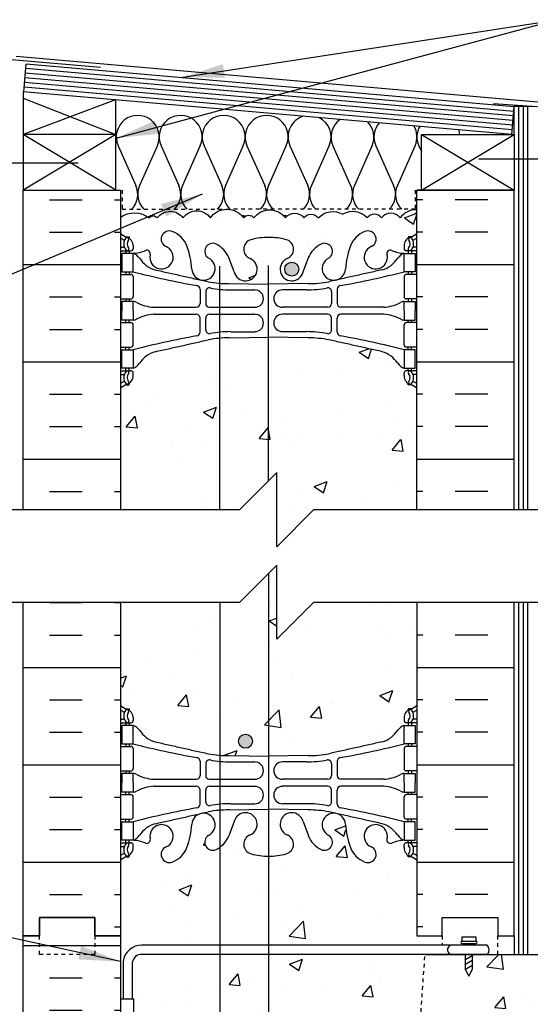
# Model space of a CAD drawing. Units: inches. Extents: x 108 to 209, y 133 to 211.
# Drawn here: x 176 to 189, y 183 to 210 of the extents above; entities that cross this region are included whole.
import ezdxf

# ---------------------------------------------------------------- set-up
doc = ezdxf.new("R2010")
doc.units = ezdxf.units.IN
doc.header["$LTSCALE"] = 0.5
doc.header["$MEASUREMENT"] = 0
doc.linetypes.add('DASHED2', pattern=[0.375, 0.25, -0.125])
doc.linetypes.add('HIDDEN2', pattern=[0.1875, 0.125, -0.0625])
for name, color, linetype in [('HATCH', 12, 'Continuous'), ('Hidden2', 12, 'HIDDEN2'), ('line25', 2, 'Continuous'), ('LINE3', 3, 'Continuous'), ('LINE50', 5, 'Continuous'), ('LINE9', 9, 'Continuous'), ('TEXT', 4, 'Continuous'), ('Web_Edge', 9, 'Continuous')]:
    doc.layers.add(name, color=color, linetype=linetype)
doc.styles.add('DIM', font='romans.shx', dxfattribs={"width": 0.7})
doc.dimstyles.new('ext_12', dxfattribs={"dimscale": 12, "dimtxt": 0.09375, "dimasz": 0.09375, "dimexe": 0.09375, "dimexo": 0.0625, "dimgap": 0.0625, "dimtad": 1, "dimdec": 1, "dimzin": 3, "dimdsep": 46, "dimlunit": 4, "dimtxsty": 'DIM', "dimcen": 0.09, "dimdle": 0.09375, "dimclrt": 4, "dimadec": 0, "dimazin": 0, "dimtfac": 1, "dimtdec": 1, "dimtmove": 2, "dimatfit": 3, "dimfxl": 1, "dimfrac": 2, "dimtolj": 1, "dimtzin": 0, "dimarcsym": 0})
pattern_1 = [(50, (0, 0), (3.5863, -0.31376), [0.375, -4.125]), (355, (0, 0), (-0.693757, 3.76096), [0.3, -3.3]), (100.4514, (0.299, -0.026), (2.892544, 3.4472), [0.3187, -3.50571]), (46.1842, (0, 1), (5.33621, -0.827596), [0.5625, -6.1875]), (96.6356, (0.4447, 0.931), (4.67331, 4.87059), [0.47805, -5.25857]), (351.1842, (0, 1), (4.67331, 4.87059), [0.45, -4.95]), (21, (0.5, 0.75), (2.984535, -2.013094), [0.375, -4.125]), (326, (0.5, 0.75), (1.216577, 3.62575), [0.3, -3.3]), (71.4514, (0.7487, 0.5822), (4.20111, 1.612656), [0.3187, -3.50571]), (37.5, (0, 0), (0.060799, 1.664469), [0, -3.26, 0, -3.35, 0, -3.3125]), (7.5, (0, 0), (1.315348, 1.972059), [0, -1.91, 0, -3.185, 0, -1.2625]), (327.5, (-1.115, 0), (2.669112, -0.1127744), [0, -1.25, 0, -3.9, 0, -5.175]), (317.5, (-1.615, 0), (2.91593, 0.500525), [0, -1.625, 0, -2.59, 0, -3.675])]

msp = doc.modelspace()

# ---------------------------------------------------------------- hatches: boundary and pattern name
at = {"layer": 'HATCH'}
h = msp.add_hatch(dxfattribs=at)
h.set_pattern_fill('INSUL', color=256, scale=7, style=0)
h.set_pattern_definition([(0, (-2747.7913, -208.7455), (0, 2.625), []), (0, (-2747.7913, -207.8705), (0, 2.625), [0.875, -0.875]), (0, (-2747.7913, -206.9955), (0, 2.625), [0.875, -0.875])])
h.paths.add_polyline_path([(178.37, 205.392), (175.745, 205.392), (175.745, 196.767), (178.37, 196.767)])
h = msp.add_hatch(dxfattribs=at)
h.set_pattern_fill('INSUL', color=256, scale=7, style=0)
h.set_pattern_definition([(180, (3112.5319, -208.7455), (0, 2.625), []), (180, (3112.5319, -207.8705), (0, 2.625), [0.875, -0.875]), (180, (3112.5319, -206.9955), (0, 2.625), [0.875, -0.875])])
h.paths.add_polyline_path([(188.995, 205.392), (186.37, 205.392), (186.37, 196.767), (188.995, 196.767)])
h = msp.add_hatch(dxfattribs=at)
h.set_pattern_fill('AR-CONC', color=256, scale=0.5)
h.set_pattern_definition(pattern_1)
edge = h.paths.add_edge_path()
edge.add_arc((186.024, 160.677), 0.5, 46.2109, 66.4218)
edge.add_line((186.224, 161.135), (186.134, 161.135))
edge.add_line((186.134, 161.135), (186.134, 161.177))
edge.add_arc((186.274, 161.384), 0.25, 180, 235.9442, ccw=False)
edge.add_line((186.024, 161.384), (186.024, 161.451))
edge.add_arc((186.087, 161.451), 0.0625, 90, 180, ccw=False)
edge.add_line((186.087, 161.514), (186.134, 161.514))
edge.add_line((186.134, 161.514), (186.134, 161.584))
edge.add_line((186.134, 161.584), (186.029, 161.584))
edge.add_arc((186.152, 161.926), 0.364, 214.9775, 250.3387, ccw=False)
edge.add_arc((185.229, 161.315), 0.743, 32.7919, 73.8107)
edge.add_spline(control_points=[(185.436, 162.029), (183.998, 162.35)], knot_values=[0, 0, 1, 1], degree=1, periodic=0)
edge.add_arc((183.442, 159.418), 2.984, 79.2546, 90.0995)
edge.add_line((183.437, 162.402), (182.37, 162.418))
edge.add_line((182.37, 162.418), (181.304, 162.402))
edge.add_arc((181.298, 159.418), 2.984, 89.9005, 100.7454)
edge.add_spline(control_points=[(180.742, 162.35), (179.305, 162.029)], knot_values=[0, 0, 1, 1], degree=1, periodic=0)
edge.add_arc((179.512, 161.315), 0.743, 106.1893, 147.2081)
edge.add_arc((178.589, 161.926), 0.364, 289.6613, 325.0225, ccw=False)
edge.add_line((178.711, 161.584), (178.606, 161.584))
edge.add_line((178.606, 161.584), (178.606, 161.514))
edge.add_line((178.606, 161.514), (178.654, 161.514))
edge.add_arc((178.654, 161.451), 0.0625, 0, 90, ccw=False)
edge.add_line((178.716, 161.451), (178.716, 161.384))
edge.add_arc((178.466, 161.384), 0.25, 304.0558, 360, ccw=False)
edge.add_line((178.606, 161.177), (178.606, 161.135))
edge.add_line((178.606, 161.135), (178.516, 161.135))
edge.add_arc((178.716, 160.677), 0.5, 113.5782, 133.7891)
edge.add_line((178.37, 161.038), (178.37, 158.267))
edge.add_line((178.37, 158.267), (181.37, 158.267))
edge.add_line((181.37, 158.267), (182.37, 159.267))
edge.add_line((182.37, 159.267), (182.37, 158.267))
edge.add_line((182.37, 158.267), (182.37, 157.267))
edge.add_line((182.37, 157.267), (183.37, 158.267))
edge.add_line((183.37, 158.267), (186.37, 158.267))
edge.add_line((186.37, 158.267), (186.37, 161.038))
h.paths.add_polyline_path([(186.37, 167.264), (186.37, 168.024), (186.285, 167.763, -0.6), (186.185, 167.763), (186.136, 167.913), (186.01, 167.913, -0.414214), (185.96, 167.963), (185.96, 167.993), (185.86, 167.993), (185.86, 169.595, -0.380392), (185.567, 169.89, 2.087231), (185.133, 169.665, -1), (184.97, 169.256, -0.21345), (184.578, 169.646, -0.068226), (184.442, 170.274, 1.753171), (183.991, 169.977, -0.940793), (183.788, 169.594, -0.173075), (183.442, 169.96), (183.299, 170.347, 1.612474), (182.868, 169.988, -0.734872), (182.844, 169.477, -0.068475), (182.37, 169.414, -0.068475), (181.896, 169.477, -0.734872), (181.873, 169.988, 1.612474), (181.441, 170.347), (181.299, 169.96, -0.173075), (180.953, 169.594, -0.940793), (180.749, 169.977, 1.753171), (180.298, 170.274, -0.068226), (180.163, 169.646, -0.21345), (179.771, 169.256, -1), (179.607, 169.665, 2.087231), (179.173, 169.89, -0.380397), (178.88, 169.595), (178.88, 167.993), (178.78, 167.993), (178.78, 167.963, -0.414214), (178.73, 167.913), (178.604, 167.913), (178.555, 167.763, -0.6), (178.455, 167.763), (178.37, 168.024), (178.37, 167.264), (178.37, 165.23, 0.088416), (178.516, 165.133), (178.606, 165.133), (178.606, 165.091, -0.249069), (178.716, 164.884), (178.716, 164.816, -0.414214), (178.654, 164.754), (178.606, 164.754), (178.606, 164.684), (178.711, 164.684, 0.085348), (179.041, 164.759, -0.669601), (179.173, 164.639, 2.087231), (179.607, 164.864, -1), (179.771, 165.272, -0.21345), (180.163, 164.883, -0.068226), (180.298, 164.255, 1.753171), (180.749, 164.552, -0.940793), (180.953, 164.935, -0.173075), (181.299, 164.569), (181.441, 164.182, 1.612474), (181.873, 164.541, -0.734872), (181.896, 165.052, -0.068475), (182.37, 165.114, -0.068475), (182.844, 165.052, -0.734872), (182.868, 164.541, 1.612474), (183.299, 164.182), (183.442, 164.569, -0.173075), (183.788, 164.935, -0.940793), (183.991, 164.552, 1.753171), (184.442, 164.255, -0.068226), (184.578, 164.883, -0.21345), (184.97, 165.272, -1), (185.133, 164.864, 2.087231), (185.567, 164.639, -0.669601), (185.7, 164.759, 0.085348), (186.029, 164.684), (186.134, 164.684), (186.134, 164.754), (186.087, 164.754, -0.414214), (186.024, 164.816), (186.024, 164.884, -0.249069), (186.134, 165.091), (186.134, 165.133), (186.224, 165.133, 0.088416), (186.37, 165.23)])
h.paths.add_polyline_path([(182.294, 171.991, 0.225652), (181.919, 172.366), (179.255, 172.366, 0.225652), (178.88, 171.991), (178.88, 171.15, 0.225652), (179.255, 170.775), (181.919, 170.775, 0.225652), (182.294, 171.15)])
h.paths.add_polyline_path([(182.294, 173.773, 0.225652), (181.919, 174.148), (179.255, 174.148, 0.225652), (178.88, 173.773), (178.88, 172.932, 0.225652), (179.255, 172.557), (181.919, 172.557, 0.225652), (182.294, 172.932)])
h.paths.add_polyline_path([(185.86, 173.773, 0.225652), (185.485, 174.148), (182.822, 174.148, 0.225652), (182.447, 173.773), (182.447, 172.932, 0.225652), (182.822, 172.557), (185.485, 172.557, 0.225652), (185.86, 172.932)])
h.paths.add_polyline_path([(185.86, 171.991, 0.225652), (185.485, 172.366), (182.822, 172.366, 0.225652), (182.447, 171.991), (182.447, 171.15, 0.225652), (182.822, 170.775), (185.485, 170.775, 0.225652), (185.86, 171.15)])
h.paths.add_polyline_path([(185.86, 175.952), (185.74, 176.152), (185.74, 176.264), (186.37, 176.264), (186.37, 176.764), (186.058, 176.764, -0.112934), (185.976, 176.783, 0.172189), (185.937, 176.75, 0.520567), (185.734, 176.75, 0.520567), (185.527, 176.75, 0.520567), (185.389, 176.75, 0.520567), (185.251, 176.75, 0.520567), (184.852, 176.75, 0.520567), (184.692, 176.75, 0.520567), (184.471, 176.75, 0.520567), (184.19, 176.75, 0.520567), (184.004, 176.75, 0.520567), (183.777, 176.75, 0.507124), (183.558, 176.75, 0.507124), (183.339, 176.75, 0.520567), (183.112, 176.75, 0.520567), (182.925, 176.75, 0.520567), (182.645, 176.75, 0.520567), (182.423, 176.75, 0.520567), (182.263, 176.75, 0.520567), (181.865, 176.75, 0.520567), (181.727, 176.75, 0.520567), (181.589, 176.75, 0.520567), (181.382, 176.75, 0.520567), (181.178, 176.75, 0.498871), (181.058, 176.764, 0.507124), (180.839, 176.764, 0.520567), (180.612, 176.764, 0.520567), (180.425, 176.764, 0.520567), (180.145, 176.764, 0.520567), (179.923, 176.764, 0.520567), (179.763, 176.764, 0.520567), (179.365, 176.764, 0.520567), (179.227, 176.764, 0.520567), (179.089, 176.764, 0.520567), (178.882, 176.764, 0.344539), (178.735, 176.809), (178.735, 176.639), (178.37, 176.639), (178.37, 176.264), (179, 176.264), (179, 176.152), (178.88, 175.952), (178.88, 174.483, 0.268156), (179.041, 174.335), (185.699, 174.335, 0.268138), (185.86, 174.483)])
h.paths.add_polyline_path([(186.222, 179.483), (186.347, 181.27, 0.932515), (186.399, 182.016), (186.591, 184.764), (178.939, 184.764, 0.366745), (178.696, 184.553), (178.696, 183.569), (178.735, 183.569), (178.735, 182.369), (178.37, 182.369), (178.37, 181.619), (178.735, 181.619), (178.735, 180.419), (178.37, 180.419), (178.37, 179.669), (178.735, 179.669), (178.735, 178.469), (178.37, 178.469), (178.37, 177.719), (178.735, 177.719), (178.735, 176.809, -0.344539), (178.882, 176.764, -0.520567), (179.089, 176.764, -0.520567), (179.227, 176.764, -0.520567), (179.365, 176.764, -0.520567), (179.763, 176.764, -0.520567), (179.923, 176.764, -0.520567), (180.145, 176.764, -0.520567), (180.425, 176.764, -0.520567), (180.612, 176.764, -0.520567), (180.839, 176.764, -0.507124), (181.058, 176.764, -0.498871), (181.178, 176.75, -0.520567), (181.382, 176.75, -0.520567), (181.589, 176.75, -0.520567), (181.727, 176.75, -0.520567), (181.865, 176.75, -0.520567), (182.263, 176.75, -0.520567), (182.423, 176.75, -0.520567), (182.645, 176.75, -0.520567), (182.925, 176.75, -0.520567), (183.112, 176.75, -0.520567), (183.339, 176.75, -0.507124), (183.558, 176.75, -0.507124), (183.777, 176.75, -0.520567), (184.004, 176.75, -0.520567), (184.19, 176.75, -0.520567), (184.471, 176.75, -0.520567), (184.692, 176.75, -0.520567), (184.852, 176.75, -0.520567), (185.251, 176.75, -0.520567), (185.389, 176.75, -0.520567), (185.527, 176.75, -0.520567), (185.734, 176.75, -0.520567), (185.937, 176.75, -0.172189), (185.976, 176.783, -0.797051), (186.058, 177.139)])
h.paths.add_polyline_path([(189.898, 183.264, 0.559194), (187.667, 179.635, 1.788289)])
h.paths.add_polyline_path([(189.898, 183.264), (189.898, 184.764), (187.869, 184.764), (187.869, 184.367), (187.775, 184.179), (187.682, 184.367), (187.682, 184.764), (186.591, 184.764), (186.399, 182.016, -0.932515), (186.347, 181.27), (186.222, 179.483), (187.667, 179.635, -0.559194)])
h.paths.add_polyline_path([(186.37, 187.299, 0.088416), (186.224, 187.396), (186.134, 187.396), (186.134, 187.438, -0.249069), (186.024, 187.645), (186.024, 187.713, -0.414214), (186.087, 187.775), (186.134, 187.775), (186.134, 187.845), (186.029, 187.845, 0.085348), (185.7, 187.77, -0.669601), (185.567, 187.89, 2.087231), (185.133, 187.665, -1), (184.97, 187.256, -0.21345), (184.578, 187.646, -0.069923), (184.441, 188.289, 1.702394), (183.991, 187.977, -0.940793), (183.788, 187.594, -0.173075), (183.442, 187.96), (183.299, 188.347, 1.612474), (182.868, 187.988, -0.734872), (182.844, 187.477, -0.068475), (182.37, 187.414, -0.068475), (181.896, 187.477, -0.734872), (181.873, 187.988, 1.612474), (181.441, 188.347), (181.299, 187.96, -0.173075), (180.953, 187.594, -0.940793), (180.749, 187.977, 1.702394), (180.3, 188.289, -0.069923), (180.163, 187.646, -0.21345), (179.771, 187.256, -1), (179.607, 187.665, 2.087231), (179.173, 187.89, -0.669601), (179.041, 187.77, 0.085348), (178.711, 187.845), (178.606, 187.845), (178.606, 187.775), (178.654, 187.775, -0.414214), (178.716, 187.713), (178.716, 187.645, -0.249069), (178.606, 187.438), (178.606, 187.396), (178.516, 187.396, 0.088416), (178.37, 187.299), (178.37, 185.264), (178.37, 183.569), (178.446, 183.569), (178.446, 184.571, -0.379483), (178.938, 185.014), (187.058, 185.014), (187.058, 185.264), (186.37, 185.264)])
edge = h.paths.add_edge_path()
edge.add_arc((186.024, 199.676), 0.5, 46.2109, 66.4218)
edge.add_line((186.224, 200.135), (186.134, 200.135))
edge.add_line((186.134, 200.135), (186.134, 200.176))
edge.add_arc((186.274, 200.383), 0.25, 180, 235.9442, ccw=False)
edge.add_line((186.024, 200.383), (186.024, 200.451))
edge.add_arc((186.087, 200.451), 0.0625, 90, 180, ccw=False)
edge.add_line((186.087, 200.513), (186.134, 200.513))
edge.add_line((186.134, 200.513), (186.134, 200.583))
edge.add_line((186.134, 200.583), (186.029, 200.583))
edge.add_arc((186.152, 200.926), 0.364, 212.0424, 250.3387, ccw=False)
edge.add_arc((185.229, 200.315), 0.743, 34.228, 73.8107)
edge.add_spline(control_points=[(185.436, 201.029), (183.998, 201.349)], knot_values=[0, 0, 1, 1], degree=1, periodic=0)
edge.add_arc((183.442, 198.418), 2.984, 79.2546, 90.0995)
edge.add_line((183.437, 201.402), (182.37, 201.417))
edge.add_line((182.37, 201.417), (181.304, 201.402))
edge.add_arc((181.298, 198.418), 2.984, 89.9005, 100.7454)
edge.add_spline(control_points=[(180.742, 201.349), (179.305, 201.029)], knot_values=[0, 0, 1, 1], degree=1, periodic=0)
edge.add_arc((179.512, 200.315), 0.743, 106.1893, 145.772)
edge.add_arc((178.589, 200.926), 0.364, 289.6613, 327.9576, ccw=False)
edge.add_line((178.711, 200.583), (178.606, 200.583))
edge.add_line((178.606, 200.583), (178.606, 200.513))
edge.add_line((178.606, 200.513), (178.654, 200.513))
edge.add_arc((178.654, 200.451), 0.0625, 0, 90, ccw=False)
edge.add_line((178.716, 200.451), (178.716, 200.383))
edge.add_arc((178.466, 200.383), 0.25, 304.0558, 360, ccw=False)
edge.add_line((178.606, 200.176), (178.606, 200.135))
edge.add_line((178.606, 200.135), (178.516, 200.135))
edge.add_arc((178.716, 199.676), 0.5, 113.5782, 133.7891)
edge.add_line((178.37, 200.037), (178.37, 196.767))
edge.add_line((178.37, 196.767), (181.589, 196.767))
edge.add_line((181.589, 196.767), (182.589, 197.767))
edge.add_line((182.589, 197.767), (182.589, 195.767))
edge.add_line((182.589, 195.767), (183.589, 196.767))
edge.add_line((183.589, 196.767), (186.37, 196.767))
edge.add_line((186.37, 196.767), (186.37, 200.037))
h.paths.add_polyline_path([(184.97, 204.272, -1), (185.133, 203.863, 2.087231), (185.567, 203.639, -0.669601), (185.7, 203.759, 0.085348), (186.029, 203.683), (186.134, 203.683), (186.134, 203.753), (186.087, 203.753, -0.414214), (186.024, 203.816), (186.024, 203.883, -0.249069), (186.134, 204.091), (186.134, 204.132), (186.224, 204.132, 0.088416), (186.37, 204.23), (186.37, 204.857, 0.259173), (185.919, 204.638, 0.520567), (185.419, 204.638, 0.520567), (185.032, 204.638, 0.336749), (184.37, 204.743, 0.336749), (183.708, 204.638, 0.520567), (183.321, 204.638, 0.520567), (182.822, 204.638, 0.520567), (181.975, 204.638, 0.520567), (181.693, 204.638, 0.520567), (180.798, 204.638, 0.520567), (180.059, 204.638, 0.520567), (179.366, 204.638, 0.520567), (179.145, 204.638, 0.321585), (178.37, 204.663), (178.37, 204.23, 0.088416), (178.516, 204.132), (178.606, 204.132), (178.606, 204.091, -0.249069), (178.716, 203.883), (178.716, 203.816, -0.414214), (178.654, 203.753), (178.606, 203.753), (178.606, 203.683), (178.711, 203.683, 0.085348), (179.041, 203.759, -0.669601), (179.173, 203.639, 2.087231), (179.607, 203.863, -1), (179.771, 204.272, -0.21345), (180.163, 203.883, -0.069923), (180.3, 203.239, 1.629604), (180.771, 203.54, -1.059167), (180.977, 203.922, -0.16372), (181.299, 203.568), (181.441, 203.181, 1.612474), (181.873, 203.541, -0.734872), (181.896, 204.052, -0.068475), (182.37, 204.114, -0.068475), (182.844, 204.052, -0.734872), (182.868, 203.541, 1.612474), (183.299, 203.181), (183.442, 203.568, -0.16372), (183.764, 203.922, -1.059167), (183.97, 203.54, 1.629604), (184.441, 203.239, -0.069923), (184.578, 203.883, -0.21345)])
h = msp.add_hatch(dxfattribs=at)
h.set_pattern_fill('AR-CONC', color=256, scale=0.5)
h.set_pattern_definition(pattern_1)
edge = h.paths.add_edge_path()
edge.add_line((186.37, 194.267), (183.589, 194.267))
edge.add_line((183.589, 194.267), (182.589, 193.267))
edge.add_line((182.589, 193.267), (182.589, 195.267))
edge.add_line((182.589, 195.267), (181.589, 194.267))
edge.add_line((181.589, 194.267), (178.37, 194.267))
edge.add_line((178.37, 194.267), (178.37, 191.491))
edge.add_arc((178.716, 191.852), 0.5, 226.2109, 246.4218)
edge.add_line((178.516, 191.394), (178.606, 191.394))
edge.add_line((178.606, 191.394), (178.606, 191.352))
edge.add_arc((178.466, 191.145), 0.25, 0, 55.9442, ccw=False)
edge.add_line((178.716, 191.145), (178.716, 191.078))
edge.add_arc((178.654, 191.078), 0.0625, -90, 0, ccw=False)
edge.add_line((178.654, 191.015), (178.606, 191.015))
edge.add_line((178.606, 191.015), (178.606, 190.945))
edge.add_line((178.606, 190.945), (178.711, 190.945))
edge.add_arc((178.589, 190.602), 0.364, 34.9775, 70.3387, ccw=False)
edge.add_arc((179.512, 191.214), 0.743, 212.7919, 253.8107)
edge.add_spline(control_points=[(179.305, 190.5), (180.742, 190.179)], knot_values=[0, 0, 1, 1], degree=1, periodic=0)
edge.add_arc((181.298, 193.111), 2.984, 259.2546, 270.0995)
edge.add_line((181.304, 190.127), (182.37, 190.111))
edge.add_line((182.37, 190.111), (183.437, 190.127))
edge.add_arc((183.442, 193.111), 2.984, 269.9005, 280.7454)
edge.add_spline(control_points=[(183.998, 190.179), (185.436, 190.5)], knot_values=[0, 0, 1, 1], degree=1, periodic=0)
edge.add_arc((185.229, 191.214), 0.743, 286.1893, 327.2081)
edge.add_arc((186.152, 190.602), 0.364, 109.6613, 145.0225, ccw=False)
edge.add_line((186.029, 190.945), (186.134, 190.945))
edge.add_line((186.134, 190.945), (186.134, 191.015))
edge.add_line((186.134, 191.015), (186.087, 191.015))
edge.add_arc((186.087, 191.078), 0.0625, 180, 270, ccw=False)
edge.add_line((186.024, 191.078), (186.024, 191.145))
edge.add_arc((186.274, 191.145), 0.25, 124.0558, 180, ccw=False)
edge.add_line((186.134, 191.352), (186.134, 191.394))
edge.add_line((186.134, 191.394), (186.224, 191.394))
edge.add_arc((186.024, 191.852), 0.5, 293.5782, 313.7891)
edge.add_line((186.37, 191.491), (186.37, 194.267))
h = msp.add_hatch(dxfattribs=at)
h.set_pattern_fill('INSUL', color=256, scale=7, style=0)
h.set_pattern_definition([(0, (-2747.7913, -211.745), (0, 2.625), []), (0, (-2747.7913, -210.87), (0, 2.625), [0.875, -0.875]), (0, (-2747.7913, -209.995), (0, 2.625), [0.875, -0.875])])
h.paths.add_polyline_path([(178.37, 194.264), (175.745, 194.264), (175.745, 185.264), (176.183, 185.264), (176.183, 185.764), (177.683, 185.764), (177.683, 185.264), (178.37, 185.264)])
h = msp.add_hatch(dxfattribs=at)
h.set_pattern_fill('INSUL', color=256, scale=7, style=0)
h.set_pattern_definition([(180, (3112.5319, -211.745), (0, 2.625), []), (180, (3112.5319, -210.87), (0, 2.625), [0.875, -0.875]), (180, (3112.5319, -209.995), (0, 2.625), [0.875, -0.875])])
h.paths.add_polyline_path([(188.995, 194.264), (186.37, 194.264), (186.37, 185.264), (187.058, 185.264), (187.058, 185.764), (188.558, 185.764), (188.558, 185.264), (188.995, 185.264)])
h = msp.add_hatch(dxfattribs=at)
h.set_pattern_fill('INSUL', color=256, scale=7, style=0)
h.set_pattern_definition([(0, (-2747.7913, -229.745), (0, 2.625), []), (0, (-2747.7913, -228.87), (0, 2.625), [0.875, -0.875]), (0, (-2747.7913, -227.995), (0, 2.625), [0.875, -0.875])])
h.paths.add_polyline_path([(175.745, 167.264), (176.183, 167.264), (176.183, 167.764), (177.683, 167.764), (177.683, 167.264), (178.37, 167.264), (178.37, 185.264), (177.683, 185.264), (177.683, 185.764), (176.183, 185.764), (176.183, 185.264), (175.745, 185.264)])
h = msp.add_hatch(dxfattribs=at)
h.set_pattern_fill('ANSI31', color=256, scale=8, style=0)
h.paths.add_polyline_path([(207.635, 178.991, -0.545356), (208.512, 183.102), (208.635, 183.226), (207.635, 183.226), (206.635, 183.226), (207.635, 184.226), (207.635, 184.764), (190.898, 184.764), (189.898, 184.764), (189.898, 183.264, -1.788289), (187.667, 179.635), (186.222, 179.483), (186.058, 177.139, 1), (186.058, 176.764), (207.635, 176.764)])
h.paths.add_polyline_path([(193.898, 180.764, -1), (198.898, 180.764, -1)], flags=16)
h.paths.add_polyline_path([(200.398, 180.764, -1), (205.398, 180.764, -1)], flags=16)
at = {"layer": 'LINE3'}
h = msp.add_hatch(color=256, dxfattribs=at)
h.paths.add_polyline_path([(183.178, 203.288, 0.831395), (182.81, 203.288)])
h.paths.add_polyline_path([(183.182, 203.254, 0.045935), (183.178, 203.288), (182.81, 203.288, 0.045935), (182.807, 203.254, 1)])
h = msp.add_hatch(color=256, dxfattribs=at)
h.paths.add_polyline_path([(181.931, 190.55, 0.831395), (181.562, 190.55)])
h.paths.add_polyline_path([(181.934, 190.516, 0.045935), (181.931, 190.55), (181.562, 190.55, 0.045935), (181.559, 190.516, 1)])

# ---------------------------------------------------------------- linework, layer by layer
at = {"layer": 'HATCH'}
for p, q in [((177.837, 208.697), (175.433, 208.907)), ((190.077, 207.72), (175.558, 208.991)), ((188.984, 207.515), (175.815, 208.667)), ((188.962, 207.266), (175.793, 208.418)), ((188.973, 207.39), (175.804, 208.542)), ((188.94, 207.016), (175.771, 208.169)), ((188.951, 207.141), (175.782, 208.293)), ((175.745, 207.87), (178.245, 206.892)), ((178.235, 207.828), (175.745, 206.892)), ((189.745, 207.626), (188.438, 207.717)), ((189.12, 196.767), (189.12, 207.643)), ((189.245, 196.767), (189.245, 207.643)), ((189.37, 196.767), (189.37, 207.643)), ((178.245, 205.392), (175.745, 206.892)), ((178.245, 206.892), (175.745, 205.392)), ((186.495, 205.392), (188.995, 206.892)), ((186.495, 206.892), (188.995, 205.392)), ((178.308, 206.588), (178.788, 205.515)), ((179.367, 206.589), (178.888, 205.515)), ((179.467, 206.588), (179.947, 205.515)), ((180.526, 206.589), (180.047, 205.515)), ((180.627, 206.588), (181.106, 205.515)), ((181.686, 206.589), (181.207, 205.515)), ((181.786, 206.588), (182.266, 205.515)), ((182.845, 206.589), (182.366, 205.515)), ((182.946, 206.588), (183.425, 205.515)), ((184.005, 206.589), (183.526, 205.515)), ((184.105, 206.588), (184.584, 205.515)), ((185.164, 206.589), (184.685, 205.515)), ((185.265, 206.588), (185.744, 205.515)), ((186.323, 206.589), (185.845, 205.515)), ((186.424, 206.588), (186.495, 206.428)), ((189.12, 184.764), (189.12, 194.267)), ((189.245, 184.764), (189.245, 194.267)), ((189.37, 184.764), (189.37, 194.267))]:
    msp.add_line(p, q, dxfattribs=at)
at = {"layer": 'HATCH', "color": 6, "linetype": 'DASHED2', "ltscale": 0.5}
for points in [[(177.058, 205.392), (178.414, 205.392), (178.414, 204.871), (181.37, 204.871)], [(187.683, 205.392), (186.326, 205.392), (186.326, 204.871), (181.37, 204.871)]]:
    msp.add_lwpolyline(points, dxfattribs=at)
at = {"layer": 'HATCH'}
for points in [[(178.37, 204.663, -0.321585), (179.145, 204.638, -0.520567), (179.366, 204.638, -0.520567), (180.059, 204.638, -0.520567), (180.798, 204.638, -0.520567), (181.693, 204.638, -0.520567), (181.975, 204.638, -0.520567), (182.822, 204.638, -0.520567), (183.321, 204.638, -0.520567), (183.708, 204.638, -0.336749), (184.37, 204.743)], [(186.37, 204.857, 0.259173), (185.919, 204.638, 0.520567), (185.419, 204.638, 0.520567), (185.032, 204.638, 0.336749), (184.37, 204.743)]]:
    msp.add_lwpolyline(points, format="xyb", dxfattribs=at)
for centre, start, end in [((178.838, 206.825), 335.9664, 204.0694), ((179.997, 206.825), 335.9664, 204.0694), ((181.156, 206.825), 335.9664, 204.0694), ((182.316, 206.825), 335.9664, 204.0694), ((183.475, 206.825), 105.7564, 204.0694), ((183.475, 206.825), 335.9664, 64.2436), ((184.634, 206.825), 125.4605, 204.0694), ((184.634, 206.825), 335.9664, 44.5395), ((185.794, 206.825), 139.088, 204.0694), ((185.794, 206.825), 335.9664, 30.912), ((186.953, 206.825), 150.6506, 204.0694), ((186.953, 206.825), 6.6407, 19.3494), ((178.258, 205.279), 315.3149, 24.0694), ((179.418, 205.279), 155.9664, 224.6851), ((179.417, 205.279), 315.3149, 24.0694), ((180.577, 205.279), 155.9664, 224.6851), ((180.577, 205.279), 315.3149, 24.0694), ((181.737, 205.279), 155.9664, 224.6851), ((181.736, 205.279), 315.3149, 24.0694), ((182.896, 205.279), 155.9664, 224.6851), ((182.896, 205.279), 315.3149, 24.0694), ((184.055, 205.279), 155.9664, 224.6851), ((184.055, 205.279), 315.3149, 24.0694), ((185.215, 205.279), 155.9664, 224.6851), ((185.215, 205.279), 315.3149, 24.0694), ((186.374, 205.279), 155.9664, 224.6851), ((181.736, 205.279), 259.8878, 270), ((182.896, 205.279), 255.8368, 268.3302), ((186.055, 205.279), 297.6798, 302.977)]:
    msp.add_arc(centre, 0.58, start, end, dxfattribs=at)
at = {"layer": 'Hidden2'}
msp.add_line((186.399, 182.016), (186.591, 184.764), dxfattribs=at)
at = {"layer": 'line25'}
for p, q in [((175.76, 208.044), (175.826, 208.791)), ((188.995, 207.639), (175.826, 208.791)), ((175.745, 208.045), (175.745, 205.392)), ((188.93, 206.892), (175.745, 208.045)), ((178.245, 205.392), (178.245, 207.827)), ((188.93, 206.892), (188.995, 207.639)), ((188.995, 206.892), (188.995, 207.643)), ((189.495, 207.643), (188.995, 207.643)), ((178.245, 206.892), (175.745, 206.892)), ((178.37, 205.392), (178.37, 196.767)), ((186.37, 196.767), (186.37, 205.392)), ((178.37, 194.264), (178.37, 185.264)), ((186.37, 194.264), (186.37, 185.264)), ((178.37, 185.264), (178.37, 183.569)), ((188.995, 185.264), (188.995, 184.764)), ((186.591, 184.764), (190.898, 184.764)), ((178.37, 183.569), (178.37, 167.264)), ((178.37, 183.569), (178.735, 183.569)), ((178.735, 182.369), (178.735, 183.569))]:
    msp.add_line(p, q, dxfattribs=at)
msp.add_lwpolyline([(188.995, 206.892), (188.995, 205.392), (186.495, 205.392), (186.495, 206.892)], close=True, dxfattribs=at)
at = {"layer": 'LINE3'}
for p, q in [((181.053, 196.767), (181.053, 203.336)), ((182.363, 197.541), (182.363, 203.357)), ((182.363, 195.041), (182.363, 176.79)), ((181.053, 194.267), (181.053, 158.267))]:
    msp.add_line(p, q, dxfattribs=at)
for centre in [(182.994, 203.254), (181.746, 190.516)]:
    msp.add_circle(centre, 0.188, dxfattribs=at)
at = {"layer": 'LINE50'}
for p, q in [((175.745, 205.392), (178.37, 205.392)), ((175.745, 196.767), (175.745, 205.392)), ((186.37, 205.392), (188.995, 205.392)), ((188.995, 196.767), (188.995, 205.392)), ((175.745, 185.264), (175.745, 194.264)), ((175.745, 167.264), (175.745, 185.264)), ((187.802, 185.264), (187.802, 185.264))]:
    msp.add_line(p, q, dxfattribs=at)
for points in [[(186.37, 185.264), (187.058, 185.264), (187.058, 185.764), (188.558, 185.764), (188.558, 185.264), (188.995, 185.264), (188.995, 194.264)], [(178.37, 185.264), (177.683, 185.264), (177.683, 185.764), (176.183, 185.764), (176.183, 185.264), (175.745, 185.264)], [(175.745, 185.264), (176.183, 185.264), (176.183, 185.764), (177.683, 185.764), (177.683, 185.264), (178.37, 185.264)]]:
    msp.add_lwpolyline(points, dxfattribs=at)
at = {"layer": 'LINE9'}
for p, q in [((189.886, 206.221), (188.04, 206.221)), ((175.388, 206.128), (177.234, 206.128)), ((181.589, 196.767), (182.589, 197.767)), ((182.589, 195.767), (182.589, 197.767)), ((174.433, 196.767), (181.589, 196.767)), ((183.589, 196.767), (182.589, 195.767)), ((183.589, 196.767), (190.745, 196.767)), ((181.589, 194.267), (182.589, 195.267)), ((182.589, 193.267), (182.589, 195.267)), ((174.433, 194.267), (181.589, 194.267)), ((183.589, 194.267), (182.589, 193.267)), ((183.589, 194.267), (190.745, 194.267)), ((187.588, 185.242), (187.588, 185.117)), ((187.588, 185.242), (187.963, 185.242)), ((187.963, 185.242), (187.963, 185.117)), ((188.272, 185.014), (178.938, 185.014)), ((187.588, 185.117), (187.963, 185.117)), ((187.588, 185.054), (187.963, 185.054)), ((187.588, 185.054), (187.963, 185.054)), ((187.682, 185.014), (187.682, 185.054)), ((187.869, 185.014), (187.869, 185.054)), ((188.274, 184.764), (178.939, 184.764)), ((187.668, 184.75), (187.693, 184.764)), ((187.668, 184.616), (187.886, 184.742)), ((187.682, 184.367), (187.682, 184.764)), ((187.869, 184.367), (187.869, 184.764)), ((178.446, 184.571), (178.446, 183.569)), ((178.696, 183.569), (178.696, 184.553)), ((187.668, 184.491), (187.886, 184.617)), ((187.668, 184.359), (187.886, 184.485)), ((187.775, 184.179), (187.682, 184.367)), ((187.775, 184.179), (187.869, 184.367))]:
    msp.add_line(p, q, dxfattribs=at)
at = {"layer": 'LINE9', "linetype": 'DASHED2', "ltscale": 0.15}
for p, q in [((187.058, 185.264), (187.058, 185.264)), ((187.058, 185.264), (187.058, 185.014)), ((188.558, 184.764), (188.558, 185.264)), ((188.558, 185.264), (188.558, 185.264)), ((187.058, 184.764), (188.558, 184.764))]:
    msp.add_line(p, q, dxfattribs=at)
msp.add_lwpolyline([(177.683, 185.264), (177.683, 185.264), (177.683, 184.764), (176.183, 184.764), (176.183, 185.264), (176.183, 185.264)], dxfattribs=at)
msp.add_lwpolyline([(177.683, 185.264), (177.683, 185.264), (177.683, 184.764), (176.183, 184.764), (176.183, 185.264), (176.183, 185.264)], dxfattribs=at)
at = {"layer": 'LINE9'}
for centre, radius, start, end in [((178.942, 184.515), 0.499, 89.3543, 173.5797), ((187.32, 184.889), 0.125, 89.3947, 270.6053), ((187.588, 185.086), 0.0312, 90, 270), ((187.963, 185.086), 0.0312, 270, 90), ((188.135, 184.888), 0.186, 318.1805, 42.6425), ((178.942, 184.515), 0.249, 89.3543, 171.2068)]:
    msp.add_arc(centre, radius, start, end, dxfattribs=at)
at = {"layer": 'Web_Edge'}
for p, q in [((178.516, 204.132), (178.606, 204.132)), ((178.606, 204.132), (178.606, 204.091)), ((186.224, 204.132), (186.134, 204.132)), ((186.134, 204.132), (186.134, 204.091)), ((178.37, 203.853), (178.448, 203.853)), ((178.716, 203.883), (178.716, 203.816)), ((186.024, 203.883), (186.024, 203.816)), ((186.37, 203.853), (186.292, 203.853)), ((178.37, 203.753), (178.654, 203.753)), ((178.516, 203.753), (178.516, 203.683)), ((178.606, 203.753), (178.606, 203.683)), ((181.441, 203.181), (181.299, 203.568)), ((183.299, 203.181), (183.442, 203.568)), ((186.37, 203.753), (186.087, 203.753)), ((186.134, 203.753), (186.134, 203.683)), ((186.224, 203.753), (186.224, 203.683)), ((178.37, 203.113), (178.654, 203.113)), ((178.516, 203.183), (178.516, 203.113)), ((178.606, 203.183), (178.606, 203.113)), ((178.716, 203.051), (178.716, 202.516)), ((186.024, 203.051), (186.024, 202.516)), ((186.37, 203.113), (186.087, 203.113)), ((186.134, 203.183), (186.134, 203.113)), ((186.224, 203.183), (186.224, 203.113)), ((181.304, 202.865), (182.37, 202.85)), ((183.437, 202.865), (182.37, 202.85)), ((180.518, 202.714), (180.518, 202.329)), ((180.671, 202.651), (180.671, 202.329)), ((181.351, 202.697), (181.998, 202.697)), ((183.39, 202.697), (182.743, 202.697)), ((184.07, 202.651), (184.07, 202.329)), ((184.222, 202.714), (184.222, 202.329)), ((178.37, 202.453), (178.654, 202.453)), ((178.516, 202.453), (178.516, 202.383)), ((178.606, 202.453), (178.606, 202.383)), ((179.264, 202.228), (180.418, 202.229)), ((180.771, 202.229), (181.998, 202.229)), ((183.97, 202.229), (182.743, 202.229)), ((185.477, 202.228), (184.322, 202.229)), ((186.37, 202.453), (186.087, 202.453)), ((186.134, 202.453), (186.134, 202.383)), ((186.224, 202.453), (186.224, 202.383)), ((179.264, 202.039), (180.418, 202.038)), ((180.771, 202.038), (181.998, 202.038)), ((183.97, 202.038), (182.743, 202.038)), ((185.477, 202.039), (184.322, 202.038)), ((178.37, 201.813), (178.654, 201.813)), ((178.516, 201.813), (178.516, 201.883)), ((178.606, 201.813), (178.606, 201.883)), ((178.716, 201.216), (178.716, 201.751)), ((180.518, 201.553), (180.518, 201.938)), ((180.671, 201.615), (180.671, 201.938)), ((184.07, 201.615), (184.07, 201.938)), ((184.222, 201.553), (184.222, 201.938)), ((186.024, 201.216), (186.024, 201.751)), ((186.37, 201.813), (186.087, 201.813)), ((186.134, 201.813), (186.134, 201.883)), ((186.224, 201.813), (186.224, 201.883)), ((181.304, 201.402), (182.37, 201.417)), ((181.351, 201.569), (181.998, 201.569)), ((183.437, 201.402), (182.37, 201.417)), ((183.39, 201.569), (182.743, 201.569)), ((178.37, 201.153), (178.654, 201.153)), ((178.516, 201.083), (178.516, 201.153)), ((178.606, 201.083), (178.606, 201.153)), ((186.37, 201.153), (186.087, 201.153)), ((186.134, 201.083), (186.134, 201.153)), ((186.224, 201.083), (186.224, 201.153)), ((178.37, 200.513), (178.654, 200.513)), ((178.37, 200.413), (178.448, 200.413)), ((178.516, 200.513), (178.516, 200.583)), ((178.606, 200.513), (178.606, 200.583)), ((178.716, 200.383), (178.716, 200.451)), ((186.024, 200.383), (186.024, 200.451)), ((186.37, 200.513), (186.087, 200.513)), ((186.134, 200.513), (186.134, 200.583)), ((186.224, 200.513), (186.224, 200.583)), ((186.37, 200.413), (186.292, 200.413)), ((178.516, 200.135), (178.606, 200.135)), ((178.606, 200.135), (178.606, 200.176)), ((186.134, 200.135), (186.134, 200.176)), ((186.224, 200.135), (186.134, 200.135)), ((178.516, 191.394), (178.606, 191.394)), ((178.606, 191.394), (178.606, 191.352)), ((186.224, 191.394), (186.134, 191.394)), ((186.134, 191.394), (186.134, 191.352)), ((178.37, 191.115), (178.448, 191.115)), ((178.716, 191.145), (178.716, 191.078)), ((186.024, 191.145), (186.024, 191.078)), ((186.37, 191.115), (186.292, 191.115)), ((178.37, 191.015), (178.654, 191.015)), ((178.516, 191.015), (178.516, 190.945)), ((178.606, 191.015), (178.606, 190.945)), ((186.37, 191.015), (186.087, 191.015)), ((186.134, 191.015), (186.134, 190.945)), ((186.224, 191.015), (186.224, 190.945)), ((178.37, 190.375), (178.654, 190.375)), ((178.516, 190.445), (178.516, 190.375)), ((178.606, 190.445), (178.606, 190.375)), ((178.716, 190.313), (178.716, 189.778)), ((186.024, 190.313), (186.024, 189.778)), ((186.37, 190.375), (186.087, 190.375)), ((186.134, 190.445), (186.134, 190.375)), ((186.224, 190.445), (186.224, 190.375)), ((181.304, 190.127), (182.37, 190.111)), ((183.437, 190.127), (182.37, 190.111)), ((180.518, 189.975), (180.518, 189.59)), ((180.671, 189.913), (180.671, 189.59)), ((181.351, 189.959), (181.998, 189.959)), ((183.39, 189.959), (182.743, 189.959)), ((184.07, 189.913), (184.07, 189.59)), ((184.222, 189.975), (184.222, 189.59)), ((178.37, 189.715), (178.654, 189.715)), ((178.516, 189.715), (178.516, 189.645)), ((178.606, 189.715), (178.606, 189.645)), ((179.264, 189.49), (180.418, 189.49)), ((180.771, 189.49), (181.998, 189.49)), ((183.97, 189.49), (182.743, 189.49)), ((185.477, 189.49), (184.322, 189.49)), ((186.37, 189.715), (186.087, 189.715)), ((186.134, 189.715), (186.134, 189.645)), ((186.224, 189.715), (186.224, 189.645)), ((179.264, 189.3), (180.418, 189.3)), ((180.518, 188.815), (180.518, 189.2)), ((180.671, 188.877), (180.671, 189.2)), ((180.771, 189.3), (181.998, 189.3)), ((183.97, 189.3), (182.743, 189.3)), ((184.07, 188.877), (184.07, 189.2)), ((184.222, 188.815), (184.222, 189.2)), ((185.477, 189.3), (184.322, 189.3)), ((178.37, 189.075), (178.654, 189.075)), ((178.516, 189.075), (178.516, 189.145)), ((178.606, 189.075), (178.606, 189.145)), ((178.716, 188.478), (178.716, 189.013)), ((186.024, 188.478), (186.024, 189.013)), ((186.37, 189.075), (186.087, 189.075)), ((186.134, 189.075), (186.134, 189.145)), ((186.224, 189.075), (186.224, 189.145)), ((181.304, 188.663), (182.37, 188.679)), ((181.351, 188.831), (181.998, 188.831)), ((183.437, 188.663), (182.37, 188.679)), ((183.39, 188.831), (182.743, 188.831)), ((178.37, 188.415), (178.654, 188.415)), ((178.516, 188.345), (178.516, 188.415)), ((178.606, 188.345), (178.606, 188.415)), ((186.37, 188.415), (186.087, 188.415)), ((186.134, 188.345), (186.134, 188.415)), ((186.224, 188.345), (186.224, 188.415)), ((181.441, 188.347), (181.299, 187.96)), ((183.299, 188.347), (183.442, 187.96)), ((178.37, 187.775), (178.654, 187.775)), ((178.37, 187.675), (178.448, 187.675)), ((178.516, 187.775), (178.516, 187.845)), ((178.606, 187.775), (178.606, 187.845)), ((178.716, 187.645), (178.716, 187.713)), ((186.024, 187.645), (186.024, 187.713)), ((186.37, 187.775), (186.087, 187.775)), ((186.134, 187.775), (186.134, 187.845)), ((186.224, 187.775), (186.224, 187.845)), ((186.37, 187.675), (186.292, 187.675)), ((178.516, 187.396), (178.606, 187.396)), ((178.606, 187.396), (178.606, 187.438)), ((186.134, 187.396), (186.134, 187.438)), ((186.224, 187.396), (186.134, 187.396))]:
    msp.add_line(p, q, dxfattribs=at)
for points in [[(178.411, 203.183), (178.711, 203.183), (178.711, 203.683), (178.411, 203.683)], [(186.329, 203.183), (186.029, 203.183), (186.029, 203.683), (186.329, 203.683)], [(178.411, 201.083), (178.711, 201.083), (178.711, 200.583), (178.411, 200.583)], [(186.329, 201.083), (186.029, 201.083), (186.029, 200.583), (186.329, 200.583)], [(178.411, 190.445), (178.711, 190.445), (178.711, 190.945), (178.411, 190.945)], [(186.329, 190.445), (186.029, 190.445), (186.029, 190.945), (186.329, 190.945)], [(178.411, 188.345), (178.711, 188.345), (178.711, 187.845), (178.411, 187.845)], [(186.329, 188.345), (186.029, 188.345), (186.029, 187.845), (186.329, 187.845)]]:
    msp.add_lwpolyline(points, close=True, dxfattribs=at)
for points in [[(178.711, 202.133), (178.711, 202.383), (178.411, 202.383), (178.411, 202.133)], [(186.029, 202.133), (186.029, 202.383), (186.329, 202.383), (186.329, 202.133)], [(178.711, 202.133), (178.711, 201.883), (178.411, 201.883), (178.411, 202.133)], [(186.029, 202.133), (186.029, 201.883), (186.329, 201.883), (186.329, 202.133)], [(178.711, 189.395), (178.711, 189.645), (178.411, 189.645), (178.411, 189.395)], [(186.029, 189.395), (186.029, 189.645), (186.329, 189.645), (186.329, 189.395)], [(178.711, 189.395), (178.711, 189.145), (178.411, 189.145), (178.411, 189.395)], [(186.029, 189.395), (186.029, 189.145), (186.329, 189.145), (186.329, 189.395)]]:
    msp.add_lwpolyline(points, dxfattribs=at)
for centre, radius, start, end in [((178.716, 204.591), 0.5, 226.2109, 250.5288), ((178.716, 204.591), 0.6, 234.7832, 245.0748), ((178.71, 203.938), 0.25, 140.1145, 222.4609), ((178.552, 204.069), 0.045, 321.448, 139.1879), ((178.466, 203.883), 0.25, 0, 70.5288), ((179.689, 204.068), 0.22, 68.1963, 248.1963), ((179.532, 203.639), 0.677, 21.1239, 69.3197), ((182.359, 202.36), 1.754, 89.6229, 105.2918), ((182.382, 202.36), 1.754, 74.7082, 90.3771), ((185.209, 203.639), 0.677, 110.6803, 158.8761), ((185.052, 204.068), 0.22, 291.8037, 111.8037), ((186.274, 203.883), 0.25, 109.4712, 180), ((186.188, 204.069), 0.045, 40.8121, 218.552), ((186.024, 204.591), 0.5, 289.4712, 313.7891), ((186.031, 203.938), 0.25, 317.5391, 39.8855), ((186.024, 204.591), 0.6, 294.9252, 305.2168), ((178.448, 203.873), 0.0196, 269.4032, 15.4901), ((178.454, 204.028), 0.021, 343.464, 63.9957), ((178.559, 203.8), 0.045, 222.4609, 42.4609), ((178.71, 203.938), 0.16, 140.0001, 222.4609), ((178.654, 203.816), 0.0625, 270, 0), ((179.481, 203.577), 0.314, 168.5886, 66.1916), ((177.941, 203.074), 2.365, 4.3895, 20.0015), ((180.863, 203.737), 0.217, 65.5264, 238.537), ((180.612, 203.267), 0.75, 23.6938, 62.9705), ((181.965, 203.793), 0.268, 104.7892, 250.0338), ((182.776, 203.793), 0.268, 289.9662, 75.2108), ((184.128, 203.267), 0.75, 117.0295, 156.3062), ((183.878, 203.737), 0.217, 301.463, 114.4736), ((186.8, 203.074), 2.365, 159.9985, 175.6105), ((185.26, 203.577), 0.314, 113.8084, 11.4114), ((186.087, 203.816), 0.0625, 180, 270), ((186.182, 203.8), 0.045, 137.5391, 317.5391), ((186.031, 203.938), 0.16, 317.5391, 39.9999), ((186.286, 204.028), 0.021, 116.0043, 196.536), ((186.292, 203.873), 0.0196, 164.5099, 270.5968), ((178.656, 204.679), 0.997, 273.1538, 293.1467), ((178.589, 203.341), 0.364, 34.9775, 70.3387), ((179.512, 203.952), 0.743, 212.7919, 253.8107), ((179.082, 203.672), 0.0968, 340.1551, 110.4331), ((180.612, 203.27), 0.314, 182.7357, 63.9348), ((181.746, 203.254), 0.314, 193.4146, 66.1916), ((182.994, 203.254), 0.314, 113.8084, 346.5854), ((184.129, 203.27), 0.314, 116.0652, 357.2643), ((185.229, 203.952), 0.743, 286.1893, 327.2081), ((185.658, 203.672), 0.0968, 69.5669, 199.8449), ((186.084, 204.679), 0.997, 246.8533, 266.8462), ((186.152, 203.341), 0.364, 109.6613, 145.0225), ((178.654, 203.051), 0.0625, 0, 90), ((185.52, 230.604), 28.253, 256.0552, 259.6343), ((179.221, 230.604), 28.253, 280.3657, 283.9448), ((186.087, 203.051), 0.0625, 90, 180), ((180.418, 202.714), 0.1, 360, 79.6343), ((180.771, 202.651), 0.1, 79.2546, 180), ((181.298, 205.849), 2.984, 259.2546, 270.0995), ((181.346, 205.681), 2.984, 259.2546, 270.0995), ((183.395, 205.681), 2.984, 269.9005, 280.7454), ((183.442, 205.849), 2.984, 269.9005, 280.7454), ((183.97, 202.651), 0.1, 0, 100.7454), ((184.322, 202.714), 0.1, 100.3657, 180), ((178.654, 202.516), 0.0625, 270, 0), ((181.998, 202.463), 0.234, 270, 90), ((182.743, 202.463), 0.234, 90, 270), ((186.087, 202.516), 0.0625, 180, 270), ((178.707, 202.165), 0.219, 60.4937, 88.92), ((179.349, 203.385), 1.16, 242.5844, 265.8032), ((180.418, 202.329), 0.1, 270.0388, 360), ((180.771, 202.329), 0.1, 180, 270), ((183.97, 202.329), 0.1, 270, 0), ((184.322, 202.329), 0.1, 180, 269.9612), ((185.392, 203.385), 1.16, 274.1968, 297.4156), ((186.033, 202.165), 0.219, 91.08, 119.5063), ((179.349, 200.882), 1.16, 94.1968, 117.4156), ((180.418, 201.938), 0.1, 0, 89.9612), ((180.771, 201.938), 0.1, 90, 180), ((181.998, 201.804), 0.234, 270, 90), ((182.743, 201.804), 0.234, 90, 270), ((183.97, 201.938), 0.1, 0, 90), ((184.322, 201.938), 0.1, 90.0388, 180), ((185.392, 200.882), 1.16, 62.5844, 85.8032), ((178.654, 201.751), 0.0625, 0, 90), ((178.707, 202.102), 0.219, 271.08, 299.5063), ((186.033, 202.102), 0.219, 240.4937, 268.92), ((186.087, 201.751), 0.0625, 90, 180), ((185.52, 173.663), 28.253, 100.3657, 103.9448), ((180.418, 201.553), 0.1, 280.3657, 0), ((180.771, 201.615), 0.1, 180, 280.7454), ((181.346, 198.586), 2.984, 89.9005, 100.7454), ((183.395, 198.586), 2.984, 79.2546, 90.0995), ((183.97, 201.615), 0.1, 259.2546, 0), ((184.322, 201.553), 0.1, 180, 259.6343), ((179.221, 173.663), 28.253, 76.0552, 79.6343), ((178.654, 201.216), 0.0625, 270, 0), ((181.298, 198.418), 2.984, 89.9005, 100.7454), ((183.442, 198.418), 2.984, 79.2546, 90.0995), ((186.087, 201.216), 0.0625, 180, 270), ((179.512, 200.315), 0.743, 106.1893, 147.2081), ((185.229, 200.315), 0.743, 32.7919, 73.8107), ((178.589, 200.926), 0.364, 289.6613, 325.0225), ((186.152, 200.926), 0.364, 214.9775, 250.3387), ((178.448, 200.394), 0.0196, 344.5099, 90.5968), ((178.71, 200.329), 0.25, 137.5391, 219.8855), ((178.559, 200.467), 0.045, 317.5391, 137.5391), ((178.71, 200.329), 0.16, 137.5391, 219.9999), ((178.466, 200.383), 0.25, 289.4712, 360), ((178.654, 200.451), 0.0625, 360, 90), ((186.087, 200.451), 0.0625, 90, 180), ((186.274, 200.383), 0.25, 180, 250.5288), ((186.182, 200.467), 0.045, 42.4609, 222.4609), ((186.031, 200.329), 0.16, 320.0001, 42.4609), ((186.031, 200.329), 0.25, 320.1145, 42.4609), ((186.292, 200.394), 0.0196, 89.4032, 195.4901), ((178.716, 199.676), 0.6, 114.9252, 125.2168), ((178.716, 199.676), 0.5, 109.4712, 133.7891), ((178.454, 200.239), 0.021, 296.0043, 16.536), ((178.552, 200.198), 0.045, 220.8121, 38.552), ((186.188, 200.198), 0.045, 141.448, 319.1879), ((186.024, 199.676), 0.5, 46.2109, 70.5288), ((186.286, 200.239), 0.021, 163.464, 243.9957), ((186.024, 199.676), 0.6, 54.7832, 65.0748), ((178.716, 191.852), 0.5, 226.2109, 250.5288), ((178.716, 191.852), 0.6, 234.7832, 245.0748), ((178.71, 191.2), 0.25, 140.1145, 222.4609), ((178.552, 191.33), 0.045, 321.448, 139.1879), ((178.466, 191.145), 0.25, 0, 70.5288), ((186.274, 191.145), 0.25, 109.4712, 180), ((186.188, 191.33), 0.045, 40.8121, 218.552), ((186.024, 191.852), 0.5, 289.4712, 313.7891), ((186.031, 191.2), 0.25, 317.5391, 39.8855), ((186.024, 191.852), 0.6, 294.9252, 305.2168), ((178.448, 191.135), 0.0196, 269.4032, 15.4901), ((178.454, 191.289), 0.021, 343.464, 63.9957), ((178.559, 191.061), 0.045, 222.4609, 42.4609), ((178.71, 191.2), 0.16, 140.0001, 222.4609), ((178.654, 191.078), 0.0625, 270, 0), ((186.087, 191.078), 0.0625, 180, 270), ((186.182, 191.061), 0.045, 137.5391, 317.5391), ((186.031, 191.2), 0.16, 317.5391, 39.9999), ((186.286, 191.289), 0.021, 116.0043, 196.536), ((186.292, 191.135), 0.0196, 164.5099, 270.5968), ((178.589, 190.602), 0.364, 34.9775, 70.3387), ((179.512, 191.214), 0.743, 212.7919, 253.8107), ((185.229, 191.214), 0.743, 286.1893, 327.2081), ((186.152, 190.602), 0.364, 109.6613, 145.0225), ((178.654, 190.313), 0.0625, 0, 90), ((185.52, 217.865), 28.253, 256.0552, 259.6343), ((179.221, 217.865), 28.253, 280.3657, 283.9448), ((186.087, 190.313), 0.0625, 90, 180), ((180.418, 189.975), 0.1, 360, 79.6343), ((180.771, 189.913), 0.1, 79.2546, 180), ((181.298, 193.111), 2.984, 259.2546, 270.0995), ((181.346, 192.943), 2.984, 259.2546, 270.0995), ((183.395, 192.943), 2.984, 269.9005, 280.7454), ((183.442, 193.111), 2.984, 269.9005, 280.7454), ((183.97, 189.913), 0.1, 0, 100.7454), ((184.322, 189.975), 0.1, 100.3657, 180), ((178.654, 189.778), 0.0625, 270, 0), ((181.998, 189.725), 0.234, 270, 90), ((182.743, 189.725), 0.234, 90, 270), ((186.087, 189.778), 0.0625, 180, 270), ((178.707, 189.426), 0.219, 60.4937, 88.92), ((179.349, 190.646), 1.16, 242.5844, 265.8032), ((180.418, 189.59), 0.1, 270.0388, 360), ((180.771, 189.59), 0.1, 180, 270), ((183.97, 189.59), 0.1, 270, 0), ((184.322, 189.59), 0.1, 180, 269.9612), ((185.392, 190.646), 1.16, 274.1968, 297.4156), ((186.033, 189.426), 0.219, 91.08, 119.5063), ((179.349, 188.144), 1.16, 94.1968, 117.4156), ((180.418, 189.2), 0.1, 0, 89.9612), ((180.771, 189.2), 0.1, 90, 180), ((181.998, 189.065), 0.234, 270, 90), ((182.743, 189.065), 0.234, 90, 270), ((183.97, 189.2), 0.1, 0, 90), ((184.322, 189.2), 0.1, 90.0388, 180), ((185.392, 188.144), 1.16, 62.5844, 85.8032), ((178.654, 189.013), 0.0625, 0, 90), ((178.707, 189.364), 0.219, 271.08, 299.5063), ((186.033, 189.364), 0.219, 240.4937, 268.92), ((186.087, 189.013), 0.0625, 90, 180), ((185.52, 160.925), 28.253, 100.3657, 103.9448), ((180.418, 188.815), 0.1, 280.3657, 0), ((180.771, 188.877), 0.1, 180, 280.7454), ((181.298, 185.679), 2.984, 89.9005, 100.7454), ((181.346, 185.847), 2.984, 89.9005, 100.7454), ((183.395, 185.847), 2.984, 79.2546, 90.0995), ((183.442, 185.679), 2.984, 79.2546, 90.0995), ((183.97, 188.877), 0.1, 259.2546, 0), ((184.322, 188.815), 0.1, 180, 259.6343), ((179.221, 160.925), 28.253, 76.0552, 79.6343), ((178.654, 188.478), 0.0625, 270, 0), ((180.612, 188.259), 0.314, 296.0652, 177.2643), ((181.746, 188.274), 0.314, 293.8084, 166.5854), ((182.994, 188.274), 0.314, 13.4146, 246.1916), ((184.129, 188.259), 0.314, 2.7357, 243.9348), ((186.087, 188.478), 0.0625, 180, 270), ((179.512, 187.576), 0.743, 106.1893, 147.2081), ((179.481, 187.952), 0.314, 293.8084, 191.4114), ((177.941, 188.454), 2.365, 339.9985, 355.6105), ((186.8, 188.454), 2.365, 184.3895, 200.0015), ((185.26, 187.952), 0.314, 348.5886, 246.1916), ((185.229, 187.576), 0.743, 32.7919, 73.8107), ((178.589, 188.188), 0.364, 289.6613, 325.0225), ((179.082, 187.857), 0.0968, 249.5669, 19.8449), ((180.863, 187.791), 0.217, 121.463, 294.4736), ((180.612, 188.262), 0.75, 297.0295, 336.3062), ((181.965, 187.736), 0.268, 109.9662, 255.2108), ((182.776, 187.736), 0.268, 284.7892, 70.0338), ((184.128, 188.262), 0.75, 203.6938, 242.9705), ((183.878, 187.791), 0.217, 245.5264, 58.537), ((185.658, 187.857), 0.0968, 160.1551, 290.4331), ((186.152, 188.188), 0.364, 214.9775, 250.3387), ((178.448, 187.655), 0.0196, 344.5099, 90.5968), ((178.71, 187.59), 0.25, 137.5391, 219.8855), ((178.559, 187.729), 0.045, 317.5391, 137.5391), ((178.71, 187.59), 0.16, 137.5391, 219.9999), ((178.466, 187.645), 0.25, 289.4712, 360), ((178.654, 187.713), 0.0625, 360, 90), ((178.656, 186.849), 0.997, 66.8533, 86.8462), ((179.689, 187.461), 0.22, 111.8037, 291.8037), ((179.532, 187.89), 0.677, 290.6803, 338.8761), ((185.209, 187.89), 0.677, 201.1239, 249.3197), ((185.052, 187.461), 0.22, 248.1963, 68.1963), ((186.084, 186.849), 0.997, 93.1538, 113.1467), ((186.087, 187.713), 0.0625, 90, 180), ((186.274, 187.645), 0.25, 180, 250.5288), ((186.182, 187.729), 0.045, 42.4609, 222.4609), ((186.031, 187.59), 0.16, 320.0001, 42.4609), ((186.031, 187.59), 0.25, 320.1145, 42.4609), ((186.292, 187.655), 0.0196, 89.4032, 195.4901), ((178.716, 186.938), 0.6, 114.9252, 125.2168), ((178.716, 186.938), 0.5, 109.4712, 133.7891), ((178.454, 187.501), 0.021, 296.0043, 16.536), ((178.552, 187.46), 0.045, 220.8121, 38.552), ((182.359, 189.168), 1.754, 254.7082, 270.3771), ((182.382, 189.168), 1.754, 269.6229, 285.2918), ((186.188, 187.46), 0.045, 141.448, 319.1879), ((186.024, 186.938), 0.5, 46.2109, 70.5288), ((186.286, 187.501), 0.021, 163.464, 243.9957), ((186.024, 186.938), 0.6, 54.7832, 65.0748)]:
    msp.add_arc(centre, radius, start, end, dxfattribs=at)
for points in [[(179.305, 203.238), (180.742, 202.918)], [(185.436, 203.238), (183.998, 202.918)], [(179.305, 201.029), (180.742, 201.349)], [(185.436, 201.029), (183.998, 201.349)], [(179.305, 190.5), (180.742, 190.179)], [(185.436, 190.5), (183.998, 190.179)], [(179.305, 188.29), (180.742, 188.611)], [(185.436, 188.29), (183.998, 188.611)]]:
    msp.add_open_spline(points, degree=1, dxfattribs=at)

# ---------------------------------------------------------------- leaders
at = {"layer": 'TEXT'}
for points, override in [([(178.259, 206.795), (190.165, 209.989)], {"dimgap": 0.0625, "dimtad": 0}), ([(180.053, 208.435), (190.165, 209.989), (195.253, 209.989)], {"dimgap": 0.0625, "dimtad": 0}), ([(180.577, 205.283), (173.141, 202.153), (168.901, 202.153)], {"dimtad": 0}), ([(178.37, 184.571), (172.891, 185.753), (169.562, 185.753)], {"dimtad": 0})]:
    msp.add_leader(points, dimstyle='ext_12', override=override, dxfattribs=at)

doc.saveas('drawing.dxf')
